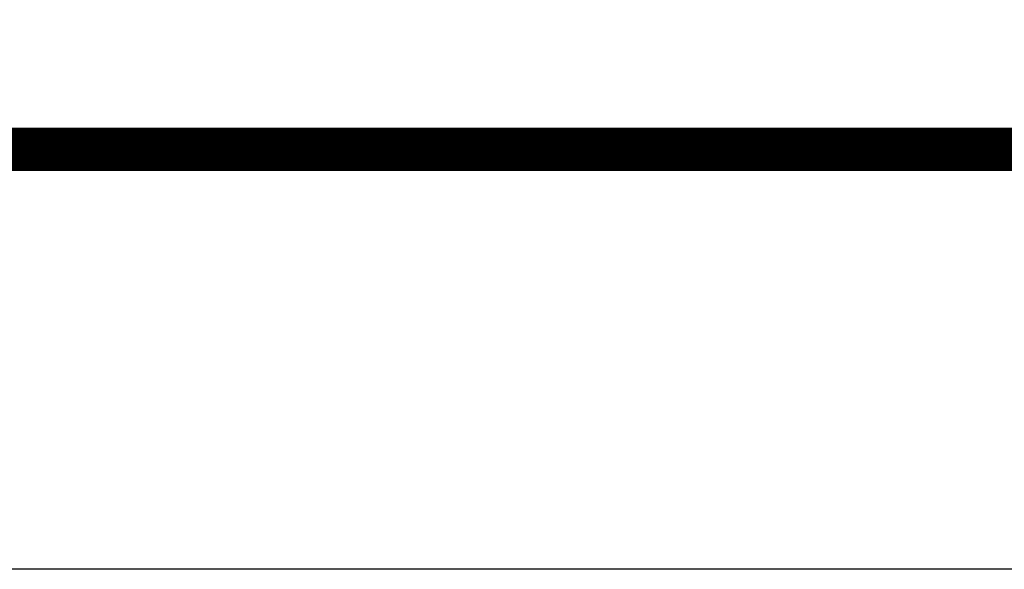
# Model space of a CAD drawing. Units: millimetres. Extents: x -23 to 1775, y -88 to 397.
# Drawn here: x 48 to 51, y 0 to 2 of the extents above; entities that cross this region are included whole.
import ezdxf
from ezdxf.enums import TextEntityAlignment as Align

# ---------------------------------------------------------------- set-up
doc = ezdxf.new("R2010")
doc.units = ezdxf.units.MM
doc.layers.add('solapa', color=7, linetype='Continuous', lineweight=0)
doc.styles.add('ARIAL', font='ARIAL.TTF')
doc.styles.add('ROMANS', font='ROMANS.shx')

# ---------------------------------------------------------------- blocks, each defined once
blk = doc.blocks.new('Solapa')
at = {"layer": 'Defpoints'}
blk.add_lwpolyline([(0, 0), (0, 61), (91, 61), (91, 0)], close=True, dxfattribs=at)
at = {"layer": 'solapa', "const_width": 0.1344}
blk.add_lwpolyline([(89, 59.7), (2, 59.7), (2, 1.3), (89, 1.3)], close=True, dxfattribs=at)
blk.add_lwpolyline([(89, 59.7), (2, 59.7), (2, 1.3), (89, 1.3)], close=True, dxfattribs=at)
at = {"layer": 'solapa', "color": 2}
for tag, height, style, p in [('NO.REV', 0.15, 'ROMANS', (78.9945, 19.7766)), ('FECHAREV', 0.15, 'ROMANS', (80.4229, 19.7766)), ('Q.REV', 0.15, 'ROMANS', (81.9055, 19.7766)), ('DESCRIPCION', 0.15, 'ROMANS', (85.4131, 19.7766)), ('CONTRATO', 0.2, 'ARIAL', (83.5565, 8.4923)), ('TITULO1', 0.25, 'ARIAL', (83.5565, 7.4237)), ('TITULO2', 0.25, 'ARIAL', (83.5565, 6.9381)), ('ESCALA', 0.15, 'ROMANS', (78.9598, 5.6276)), ('COTAS', 0.15, 'ROMANS', (80.8815, 5.6276)), ('FECHA', 0.15, 'ROMANS', (83.5824, 5.6276)), ('NO.REV', 0.15, 'ROMANS', (87.1316, 5.6276)), ('Q.DIB', 0.15, 'ROMANS', (18.642, 3.637)), ('Q.REV', 0.15, 'ROMANS', (18.642, 2.907)), ('Q.APR', 0.15, 'ROMANS', (18.642, 2.177))]:
    blk.add_attdef(tag, text='', height=height, dxfattribs=dict(at, style=style)).set_placement(p, align=Align.CENTER)

msp = doc.modelspace()

# ---------------------------------------------------------------- block references
msp.add_blockref('Solapa', (45.5, 0))

doc.saveas('drawing.dxf')
